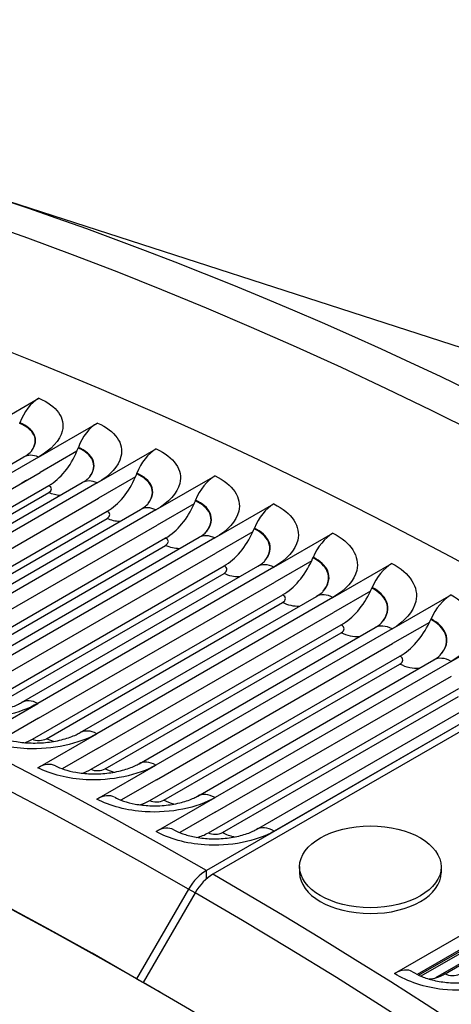
# Model space of a CAD drawing. Units: inches. Extents: x -9 to 96, y -8 to 49.
# Drawn here: x 58 to 59, y 46 to 48 of the extents above; entities that cross this region are included whole.
import ezdxf

# ---------------------------------------------------------------- set-up
doc = ezdxf.new("R2010")
doc.units = ezdxf.units.IN
doc.header["$MEASUREMENT"] = 0
doc.layers.add('PV', color=250, linetype='Continuous')

msp = doc.modelspace()

# ---------------------------------------------------------------- linework, layer by layer
at = {"layer": 'PV'}
for p, q in [((61.6668, 46.6783), (58.2442, 47.7854)), ((58.265, 47.306), (58.381, 47.373)), ((58.3434, 47.3236), (58.3438, 47.3248)), ((58.3802, 47.2574), (58.4962, 47.3244)), ((58.4582, 47.2751), (58.4587, 47.2763)), ((58.4956, 47.2065), (58.6116, 47.2735)), ((57.8875, 46.9898), (58.3515, 47.2577)), ((58.3802, 47.2574), (57.9161, 46.9895)), ((58.4559, 47.2692), (58.3833, 47.2272)), ((57.9192, 46.9593), (58.3833, 47.2272)), ((58.571, 47.2185), (58.4983, 47.1765)), ((58.5733, 47.2244), (58.5738, 47.2255)), ((58.6112, 47.1534), (58.7272, 47.2204)), ((57.8827, 46.9377), (58.3468, 47.2056)), ((57.9088, 46.9174), (58.4007, 47.2014)), ((58.0021, 46.9393), (58.4662, 47.2072)), ((58.4956, 47.2065), (58.0316, 46.9386)), ((57.9365, 46.9195), (58.4005, 47.1874)), ((58.0343, 46.9086), (58.4983, 47.1765)), ((58.117, 46.8866), (58.581, 47.1545)), ((58.6862, 47.1656), (58.6136, 47.1236)), ((58.6886, 47.1715), (58.6891, 47.1726)), ((58.727, 47.0982), (58.843, 47.1651)), ((58.0234, 46.8669), (58.5153, 47.1509)), ((58.0511, 46.8687), (58.5151, 47.1366)), ((58.6112, 47.1534), (58.1472, 46.8855)), ((58.1495, 46.8557), (58.6136, 47.1236)), ((58.8041, 47.1163), (58.8045, 47.1175)), ((58.1382, 46.8142), (58.6301, 47.0982)), ((58.232, 46.8316), (58.696, 47.0996)), ((58.727, 47.0982), (58.263, 46.8302)), ((58.8016, 47.1105), (58.729, 47.0685)), ((58.843, 47.0407), (58.959, 47.1077)), ((58.1659, 46.8157), (58.63, 47.0836)), ((58.2649, 46.8006), (58.729, 47.0685)), ((58.9197, 47.059), (58.9201, 47.0602)), ((58.2532, 46.7593), (58.7451, 47.0433)), ((58.3472, 46.7746), (58.8112, 47.0425)), ((58.843, 47.0407), (58.3789, 46.7728)), ((58.9172, 47.0532), (58.8445, 47.0113)), ((58.959, 46.9811), (59.075, 47.048)), ((58.2809, 46.7606), (58.7449, 47.0285)), ((58.3805, 46.7434), (58.8445, 47.0113)), ((59.0354, 46.9996), (59.0359, 47.0007)), ((58.3683, 46.7022), (58.8602, 46.9862)), ((58.4624, 46.7153), (58.9265, 46.9833)), ((58.959, 46.9811), (58.495, 46.7131)), ((59.0328, 46.9938), (58.9602, 46.9518)), ((59.0751, 46.9193), (59.1911, 46.9863)), ((58.396, 46.7033), (58.8601, 46.9712)), ((58.4961, 46.6839), (58.9602, 46.9518)), ((58.4835, 46.643), (58.9754, 46.927)), ((59.1486, 46.9322), (59.0759, 46.8903)), ((59.1512, 46.938), (59.1517, 46.9391)), ((59.1913, 46.8554), (59.3073, 46.9223)), ((58.5113, 46.6438), (58.9753, 46.9117)), ((58.5778, 46.654), (59.0419, 46.9219)), ((59.0751, 46.9193), (58.6111, 46.6514)), ((58.6119, 46.6224), (59.0759, 46.8903)), ((59.4713, 46.8835), (58.7102, 46.4441)), ((58.5988, 46.5817), (59.0907, 46.8657)), ((59.4843, 46.876), (58.7231, 46.4366)), ((58.6266, 46.5822), (59.0906, 46.8501)), ((58.6932, 46.5905), (59.1573, 46.8584)), ((59.1913, 46.8554), (58.7273, 46.5874)), ((58.7277, 46.5586), (59.1917, 46.8266)), ((58.7142, 46.5182), (59.2061, 46.8022)), ((58.742, 46.5185), (59.206, 46.7864)), ((58.8087, 46.5249), (59.2727, 46.7928)), ((59.3076, 46.7893), (58.8435, 46.5214)), ((58.2629, 46.7058), (58.3789, 46.7728)), ((58.3805, 46.7434), (58.3117, 46.7037)), ((58.379, 46.6462), (58.495, 46.7131)), ((58.4961, 46.6839), (58.427, 46.644)), ((58.4951, 46.5844), (58.6111, 46.6514)), ((59.0801, 46.2412), (59.7761, 46.6431)), ((58.6119, 46.6224), (58.5424, 46.5823)), ((58.6113, 46.5205), (58.7273, 46.5874)), ((59.7316, 46.5902), (59.1243, 46.2395)), ((59.1274, 46.238), (59.7288, 46.5852)), ((59.7245, 46.5782), (59.1319, 46.236)), ((58.7277, 46.5586), (58.658, 46.5184)), ((59.691, 46.5389), (59.1604, 46.2326)), ((59.1797, 46.2409), (59.6715, 46.5249)), ((58.7102, 46.4271), (58.7102, 46.4441)), ((58.8934, 46.4515), (58.8933, 46.4401)), ((59.1716, 46.451), (59.1716, 46.4396)), ((58.6753, 46.4073), (58.5731, 46.231)), ((58.6882, 46.3998), (58.5859, 46.2236)), ((58.6881, 46.3998), (58.6753, 46.4073)), ((58.5731, 46.231), (58.5906, 46.2208)), ((58.5859, 46.2236), (58.6033, 46.2135)), ((58.5906, 46.2208), (58.5906, 46.2209))]:
    msp.add_line(p, q, dxfattribs=at)
for centre, major_axis, ratio, start_param, end_param in [((59.718, 38.4742), (-5.25, 9.0933), 0.57735, 3.141593, 6.27315), ((58.6753, 37.8721), (-5.2267, 9.0529), 0.57735, 5.497787, 6.984669), ((59.4713, 38.3317), (-5.25, 9.0933), 0.57735, 3.070848, 6.353914), ((58.5731, 37.8132), (-5.1548, 8.9285), 0.57735, 5.497787, 6.969427), ((58.5906, 37.8232), (-5.1424, 8.907), 0.57735, 5.497787, 6.971598), ((59.8305, 38.5391), (-5.2232, 9.0468), 0.57735, 3.710543, 5.714235), ((58.7102, 37.8923), (-5.2369, 9.0705), 0.57735, 5.497787, 6.283185), ((58.388, 47.3124), (0.0267, 0.0647), 0.652897, 0.704042, 1.648576), ((58.5024, 47.2641), (0.0277, 0.0643), 0.645122, 0.714203, 1.658737), ((58.3912, 47.2938), (0.0425, 0.0985), 0.645122, 4.741094, 4.800329), ((58.617, 47.2135), (0.0287, 0.0638), 0.637189, 0.724069, 1.668602), ((58.3912, 47.2938), (-0.0425, -0.0985), 0.645122, 0.714203, 1.599501), ((58.507, 47.2427), (-0.044, -0.0979), 0.637189, 0.724069, 1.609366), ((58.507, 47.2427), (0.044, 0.0979), 0.637189, 4.750959, 4.810195), ((58.7319, 47.1608), (0.0297, 0.0634), 0.629098, 0.733645, 1.678178), ((58.623, 47.1895), (-0.0455, -0.0972), 0.629098, 0.733645, 1.618942), ((58.623, 47.1895), (0.0455, 0.0972), 0.629098, 4.760535, 4.819771), ((58.8469, 47.1059), (0.0306, 0.0629), 0.620853, 0.742938, 1.687471), ((58.7391, 47.134), (0.0469, 0.0965), 0.620853, 4.769828, 4.829064), ((58.7391, 47.134), (-0.0469, -0.0965), 0.620853, 0.742938, 1.628235), ((58.9621, 47.0488), (0.0315, 0.0625), 0.612455, 0.751954, 1.696488), ((58.8554, 47.0764), (0.0484, 0.0958), 0.612455, 4.778844, 4.83808), ((58.8554, 47.0764), (-0.0484, -0.0958), 0.612455, 0.751954, 1.637252), ((59.0773, 46.9896), (0.0324, 0.062), 0.603905, 0.7607, 1.705234), ((58.9718, 47.0166), (0.0497, 0.0951), 0.603905, 4.78759, 4.846826), ((58.9718, 47.0166), (-0.0497, -0.0951), 0.603905, 0.7607, 1.645998), ((59.1927, 46.9282), (0.0333, 0.0616), 0.595208, 0.769182, 1.713715), ((59.0883, 46.9546), (-0.0511, -0.0944), 0.595208, 0.769182, 1.65448), ((59.0883, 46.9546), (0.0511, 0.0944), 0.595208, 4.796072, 4.855308), ((58.3635, 46.7924), (0.0484, 0.0958), 0.612455, 3.700467, 3.893547), ((58.3813, 46.5877), (0.0324, 0.062), 0.603905, 0, 0.7607), ((58.4799, 46.7326), (0.0497, 0.0951), 0.603905, 3.67231, 3.902293), ((58.4966, 46.5264), (0.0333, 0.0616), 0.595208, 0, 0.769182), ((58.5964, 46.6706), (0.0511, 0.0944), 0.595208, 3.644387, 3.910775), ((58.6121, 46.4629), (0.0342, 0.0611), 0.586363, 0, 0.777406), ((58.713, 46.6065), (0.0524, 0.0937), 0.586363, 3.616816, 3.918998), ((58.7102, 46.3869), (-0.035, -0.0606), 0.57735, 3.926991, 4.709791), ((59.0325, 46.4398), (0.1391, -0.0002), 0.578357, 3.141593, 6.283185), ((58.723, 46.3795), (-0.0351, -0.0606), 0.576342, 3.927862, 4.710662), ((58.7102, 37.8923), (5.2369, -9.0705), 0.57735, 0, 2.354449), ((58.6753, 37.8721), (5.2267, -9.0529), 0.57735, 5.578342, 8.637634), ((59.0777, 46.1855), (0.0374, 0.0592), 0.549236, 0, 0.808083), ((59.1833, 46.3264), (-0.0573, -0.0907), 0.549236, 0.370123, 0.808083), ((58.5731, 37.8132), (5.1548, -8.9285), 0.57735, 5.593533, 8.637634), ((58.5906, 37.8232), (-5.1424, 8.907), 0.57735, 5.493757, 5.496042)]:
    msp.add_ellipse(centre, major_axis=major_axis, ratio=ratio, start_param=start_param, end_param=end_param, dxfattribs=at)
msp.add_ellipse((59.0325, 46.4512), major_axis=(0.1391, -0.0002), ratio=0.578357, dxfattribs=at)
for points, knots in [([(58.381, 47.373), (58.4161, 47.3585), (58.4336, 47.3339), (58.427, 47.3086), (58.4223, 47.2904), (58.4056, 47.272), (58.3802, 47.2574)], [-3.141593, -3.141593, -3.141593, -3.141593, -2.227524, -2.227524, -2.227524, -1.570796, -1.570796, -1.570796, -1.570796]), ([(58.3669, 47.2698), (58.3742, 47.2802), (58.376, 47.2911), (58.3713, 47.3009), (58.3669, 47.31), (58.3571, 47.318), (58.3434, 47.3236)], [1.999138, 1.999138, 1.999138, 1.999138, 2.589228, 2.589228, 2.589228, 3.141593, 3.141593, 3.141593, 3.141593]), ([(58.3671, 47.27), (58.3748, 47.2806), (58.3767, 47.2918), (58.3719, 47.3018), (58.3675, 47.311), (58.3576, 47.319), (58.3438, 47.3248)], [1.988182, 1.988182, 1.988182, 1.988182, 2.587509, 2.587509, 2.587509, 3.141593, 3.141593, 3.141593, 3.141593]), ([(58.4962, 47.3244), (58.5313, 47.3092), (58.5489, 47.2839), (58.5424, 47.2582), (58.5377, 47.2397), (58.521, 47.2212), (58.4956, 47.2065)], [-3.141593, -3.141593, -3.141593, -3.141593, -2.227524, -2.227524, -2.227524, -1.570796, -1.570796, -1.570796, -1.570796]), ([(58.4812, 47.2189), (58.4891, 47.2297), (58.4911, 47.2413), (58.4862, 47.2516), (58.4818, 47.2609), (58.472, 47.2692), (58.4582, 47.2751)], [1.979684, 1.979684, 1.979684, 1.979684, 2.589228, 2.589228, 2.589228, 3.141593, 3.141593, 3.141593, 3.141593]), ([(58.4813, 47.2192), (58.4896, 47.2301), (58.4919, 47.242), (58.4869, 47.2525), (58.4824, 47.2619), (58.4725, 47.2703), (58.4587, 47.2763)], [1.969585, 1.969585, 1.969585, 1.969585, 2.587509, 2.587509, 2.587509, 3.141593, 3.141593, 3.141593, 3.141593]), ([(58.6116, 47.2735), (58.6468, 47.2577), (58.6645, 47.2317), (58.658, 47.2055), (58.6533, 47.1868), (58.6366, 47.1681), (58.6112, 47.1534)], [-3.141593, -3.141593, -3.141593, -3.141593, -2.227524, -2.227524, -2.227524, -1.570796, -1.570796, -1.570796, -1.570796]), ([(58.3515, 47.2577), (58.3568, 47.2608), (58.361, 47.2639), (58.3658, 47.2681), (58.367, 47.2695), (58.3673, 47.27)], [0, 0, 0, 0, 0.0819515, 0.0819515, 0.1512844, 0.1512844, 0.1512844, 0.1512844]), ([(58.4662, 47.2072), (58.4714, 47.2102), (58.4755, 47.2132), (58.4801, 47.2173), (58.4812, 47.2186), (58.4816, 47.2191)], [0, 0, 0, 0, 0.0814734, 0.0814734, 0.1437438, 0.1437438, 0.1437438, 0.1437438]), ([(58.5956, 47.1658), (58.6042, 47.177), (58.6065, 47.1892), (58.6014, 47.2001), (58.5969, 47.2097), (58.5871, 47.2182), (58.5733, 47.2244)], [1.960001, 1.960001, 1.960001, 1.960001, 2.589228, 2.589228, 2.589228, 3.141593, 3.141593, 3.141593, 3.141593]), ([(58.5958, 47.1661), (58.6047, 47.1775), (58.6072, 47.1899), (58.6021, 47.201), (58.5976, 47.2107), (58.5877, 47.2193), (58.5738, 47.2255)], [1.950602, 1.950602, 1.950602, 1.950602, 2.587509, 2.587509, 2.587509, 3.141593, 3.141593, 3.141593, 3.141593]), ([(58.7272, 47.2204), (58.7625, 47.2039), (58.7802, 47.1773), (58.7737, 47.1507), (58.7691, 47.1316), (58.7524, 47.1128), (58.727, 47.0982)], [-3.141593, -3.141593, -3.141593, -3.141593, -2.227524, -2.227524, -2.227524, -1.570796, -1.570796, -1.570796, -1.570796]), ([(58.581, 47.1545), (58.5862, 47.1575), (58.5902, 47.1604), (58.5945, 47.1642), (58.5955, 47.1654), (58.596, 47.166)], [0, 0, 0, 0, 0.0810473, 0.0810473, 0.1361484, 0.1361484, 0.1361484, 0.1361484]), ([(58.7102, 47.1105), (58.7194, 47.1221), (58.722, 47.1349), (58.7168, 47.1464), (58.7123, 47.1562), (58.7024, 47.165), (58.6886, 47.1715)], [1.940034, 1.940034, 1.940034, 1.940034, 2.589228, 2.589228, 2.589228, 3.141593, 3.141593, 3.141593, 3.141593]), ([(58.7104, 47.1108), (58.7199, 47.1225), (58.7228, 47.1356), (58.7174, 47.1473), (58.7129, 47.1572), (58.703, 47.1661), (58.6891, 47.1726)], [1.931225, 1.931225, 1.931225, 1.931225, 2.587509, 2.587509, 2.587509, 3.141593, 3.141593, 3.141593, 3.141593]), ([(58.843, 47.1651), (58.8783, 47.148), (58.8961, 47.1207), (58.8897, 47.0937), (58.885, 47.0743), (58.8683, 47.0554), (58.843, 47.0407)], [-3.141593, -3.141593, -3.141593, -3.141593, -2.227524, -2.227524, -2.227524, -1.570796, -1.570796, -1.570796, -1.570796]), ([(58.8248, 47.053), (58.8348, 47.065), (58.8377, 47.0784), (58.8323, 47.0906), (58.8278, 47.1006), (58.8179, 47.1096), (58.8041, 47.1163)], [1.919743, 1.919743, 1.919743, 1.919743, 2.589228, 2.589228, 2.589228, 3.141593, 3.141593, 3.141593, 3.141593]), ([(58.825, 47.0532), (58.8353, 47.0654), (58.8385, 47.0791), (58.833, 47.0914), (58.8285, 47.1015), (58.8185, 47.1107), (58.8045, 47.1175)], [1.911441, 1.911441, 1.911441, 1.911441, 2.587509, 2.587509, 2.587509, 3.141593, 3.141593, 3.141593, 3.141593]), ([(58.696, 47.0996), (58.7012, 47.1025), (58.7051, 47.1055), (58.7091, 47.109), (58.71, 47.1101), (58.7106, 47.1107)], [0, 0, 0, 0, 0.0806733, 0.0806733, 0.128495, 0.128495, 0.128495, 0.128495]), ([(58.959, 47.1077), (58.9943, 47.0898), (59.0121, 47.0619), (59.0057, 47.0345), (59.0011, 47.0149), (58.9844, 46.9957), (58.959, 46.9811)], [-3.141593, -3.141593, -3.141593, -3.141593, -2.227524, -2.227524, -2.227524, -1.570796, -1.570796, -1.570796, -1.570796]), ([(58.9396, 46.9933), (58.9502, 47.0056), (58.9535, 47.0198), (58.9479, 47.0325), (58.9434, 47.0428), (58.9335, 47.0521), (58.9197, 47.059)], [1.899098, 1.899098, 1.899098, 1.899098, 2.589228, 2.589228, 2.589228, 3.141593, 3.141593, 3.141593, 3.141593]), ([(58.9398, 46.9935), (58.9508, 47.006), (58.9543, 47.0204), (58.9486, 47.0334), (58.9441, 47.0437), (58.9341, 47.0531), (58.9201, 47.0602)], [1.891238, 1.891238, 1.891238, 1.891238, 2.587509, 2.587509, 2.587509, 3.141593, 3.141593, 3.141593, 3.141593]), ([(58.8112, 47.0425), (58.8163, 47.0454), (58.8202, 47.0483), (58.8238, 47.0516), (58.8247, 47.0525), (58.8253, 47.0532)], [0, 0, 0, 0, 0.0803515, 0.0803515, 0.1207804, 0.1207804, 0.1207804, 0.1207804]), ([(59.075, 47.048), (59.1104, 47.0295), (59.1282, 47.001), (59.1218, 46.9732), (59.1172, 46.9532), (59.1005, 46.9339), (59.0751, 46.9193)], [-3.141593, -3.141593, -3.141593, -3.141593, -2.227524, -2.227524, -2.227524, -1.570796, -1.570796, -1.570796, -1.570796]), ([(59.0543, 46.9313), (59.0658, 46.9441), (59.0695, 46.9589), (59.0637, 46.9723), (59.0592, 46.9828), (59.0493, 46.9923), (59.0354, 46.9996)], [1.878072, 1.878072, 1.878072, 1.878072, 2.589228, 2.589228, 2.589228, 3.141593, 3.141593, 3.141593, 3.141593]), ([(59.0546, 46.9316), (59.0664, 46.9445), (59.0702, 46.9595), (59.0644, 46.9732), (59.0599, 46.9837), (59.0499, 46.9934), (59.0359, 47.0007)], [1.870606, 1.870606, 1.870606, 1.870606, 2.587509, 2.587509, 2.587509, 3.141593, 3.141593, 3.141593, 3.141593]), ([(58.9265, 46.9833), (58.9315, 46.9861), (58.9353, 46.989), (58.9387, 46.9921), (58.9395, 46.9929), (58.94, 46.9935)], [0, 0, 0, 0, 0.0800824, 0.0800824, 0.1130016, 0.1130016, 0.1130016, 0.1130016]), ([(59.1911, 46.9863), (59.2265, 46.9671), (59.2444, 46.9379), (59.238, 46.9097), (59.2334, 46.8895), (59.2167, 46.87), (59.1913, 46.8554)], [-3.141593, -3.141593, -3.141593, -3.141593, -2.227524, -2.227524, -2.227524, -1.570796, -1.570796, -1.570796, -1.570796]), ([(59.0419, 46.9219), (59.0468, 46.9247), (59.0506, 46.9276), (59.0537, 46.9304), (59.0543, 46.931), (59.0548, 46.9316)], [0, 0, 0, 0, 0.0798662, 0.0798662, 0.1051553, 0.1051553, 0.1051553, 0.1051553]), ([(59.1691, 46.8673), (59.1814, 46.8804), (59.1855, 46.8959), (59.1795, 46.91), (59.175, 46.9207), (59.1651, 46.9305), (59.1512, 46.938)], [1.856644, 1.856644, 1.856644, 1.856644, 2.589228, 2.589228, 2.589228, 3.141593, 3.141593, 3.141593, 3.141593]), ([(59.1694, 46.8675), (59.182, 46.8807), (59.1863, 46.8965), (59.1802, 46.9108), (59.1757, 46.9216), (59.1657, 46.9315), (59.1517, 46.9391)], [1.849532, 1.849532, 1.849532, 1.849532, 2.587509, 2.587509, 2.587509, 3.141593, 3.141593, 3.141593, 3.141593]), ([(59.1573, 46.8584), (59.1622, 46.8612), (59.1659, 46.864), (59.1687, 46.8666), (59.1692, 46.8671), (59.1696, 46.8675)], [0, 0, 0, 0, 0.0797034, 0.0797034, 0.09723848, 0.09723848, 0.09723848, 0.09723848]), ([(58.3789, 46.7728), (58.3436, 46.7524), (58.2914, 46.7409), (58.2419, 46.7424), (58.2063, 46.7434), (58.1723, 46.7509), (58.147, 46.7633)], [-3.141593, -3.141593, -3.141593, -3.141593, -2.227524, -2.227524, -2.227524, -1.570796, -1.570796, -1.570796, -1.570796]), ([(58.1815, 46.767), (58.1859, 46.7648), (58.1916, 46.7626), (58.2048, 46.7587), (58.2125, 46.7569), (58.2297, 46.7543), (58.2395, 46.7535), (58.2601, 46.7531), (58.2711, 46.7536), (58.2926, 46.7562), (58.3033, 46.7583), (58.3225, 46.7635), (58.3313, 46.7667), (58.3417, 46.7716), (58.3446, 46.7731), (58.3472, 46.7746)], [0, 0, 0, 0, 0.0763276, 0.0763276, 0.1552843, 0.1552843, 0.2429298, 0.2429298, 0.3366669, 0.3366669, 0.4328104, 0.4328104, 0.5268553, 0.5268553, 0.5674385, 0.5674385, 0.5674385, 0.5674385]), ([(58.495, 46.7131), (58.4596, 46.6927), (58.4075, 46.6816), (58.3579, 46.6836), (58.3222, 46.685), (58.2883, 46.693), (58.2629, 46.7058)], [-3.141593, -3.141593, -3.141593, -3.141593, -2.227524, -2.227524, -2.227524, -1.570796, -1.570796, -1.570796, -1.570796]), ([(58.2976, 46.7095), (58.302, 46.7072), (58.3078, 46.7048), (58.3211, 46.7007), (58.3289, 46.6989), (58.3461, 46.696), (58.356, 46.6951), (58.3765, 46.6946), (58.3875, 46.695), (58.4088, 46.6974), (58.4194, 46.6994), (58.4384, 46.7046), (58.4471, 46.7077), (58.4572, 46.7125), (58.46, 46.7139), (58.4624, 46.7153)], [0, 0, 0, 0, 0.0766689, 0.0766689, 0.1557815, 0.1557815, 0.2432433, 0.2432433, 0.3365146, 0.3365146, 0.4319678, 0.4319678, 0.525192, 0.525192, 0.5644807, 0.5644807, 0.5644807, 0.5644807]), ([(58.6111, 46.6514), (58.5758, 46.631), (58.5236, 46.6201), (58.474, 46.6226), (58.4383, 46.6244), (58.4044, 46.6329), (58.379, 46.6462)], [-3.141593, -3.141593, -3.141593, -3.141593, -2.227524, -2.227524, -2.227524, -1.570796, -1.570796, -1.570796, -1.570796]), ([(58.4137, 46.6498), (58.4183, 46.6474), (58.4241, 46.6449), (58.4375, 46.6405), (58.4454, 46.6386), (58.4627, 46.6356), (58.4726, 46.6346), (58.4931, 46.6339), (58.504, 46.6342), (58.5251, 46.6365), (58.5357, 46.6385), (58.5544, 46.6435), (58.5629, 46.6466), (58.5728, 46.6512), (58.5755, 46.6526), (58.5778, 46.654)], [0, 0, 0, 0, 0.0770108, 0.0770108, 0.1562841, 0.1562841, 0.2435714, 0.2435714, 0.3363884, 0.3363884, 0.4311654, 0.4311654, 0.5235897, 0.5235897, 0.5615683, 0.5615683, 0.5615683, 0.5615683]), ([(58.7273, 46.5874), (58.6919, 46.567), (58.6398, 46.5565), (58.5902, 46.5595), (58.5545, 46.5617), (58.5205, 46.5706), (58.4951, 46.5844)], [-3.141593, -3.141593, -3.141593, -3.141593, -2.227524, -2.227524, -2.227524, -1.570796, -1.570796, -1.570796, -1.570796]), ([(58.53, 46.5879), (58.5346, 46.5854), (58.5405, 46.5828), (58.5541, 46.5782), (58.5619, 46.5762), (58.5793, 46.573), (58.5892, 46.5719), (58.6096, 46.571), (58.6205, 46.5713), (58.6415, 46.5735), (58.6519, 46.5754), (58.6705, 46.5803), (58.6788, 46.5833), (58.6885, 46.5878), (58.691, 46.5892), (58.6932, 46.5905)], [0, 0, 0, 0, 0.0773516, 0.0773516, 0.1567885, 0.1567885, 0.243909, 0.243909, 0.3362822, 0.3362822, 0.4303966, 0.4303966, 0.5220427, 0.5220427, 0.5587017, 0.5587017, 0.5587017, 0.5587017]), ([(58.8435, 46.5214), (58.8082, 46.501), (58.756, 46.4908), (58.7064, 46.4943), (58.6707, 46.4969), (58.6367, 46.5062), (58.6113, 46.5205)], [-3.141593, -3.141593, -3.141593, -3.141593, -2.227524, -2.227524, -2.227524, -1.570796, -1.570796, -1.570796, -1.570796]), ([(58.6462, 46.524), (58.6509, 46.5213), (58.6569, 46.5186), (58.6706, 46.5138), (58.6785, 46.5117), (58.696, 46.5083), (58.7058, 46.5071), (58.7263, 46.506), (58.7371, 46.5063), (58.7579, 46.5083), (58.7682, 46.5102), (58.7865, 46.515), (58.7948, 46.518), (58.8041, 46.5224), (58.8065, 46.5236), (58.8087, 46.5249)], [0, 0, 0, 0, 0.0776894, 0.0776894, 0.1572913, 0.1572913, 0.2442515, 0.2442515, 0.3361904, 0.3361904, 0.429656, 0.429656, 0.5205462, 0.5205462, 0.5558812, 0.5558812, 0.5558812, 0.5558812]), ([(59.1151, 46.2446), (59.1201, 46.2415), (59.1264, 46.2383), (59.1405, 46.2325), (59.1486, 46.2299), (59.1663, 46.2258), (59.1762, 46.2242), (59.1964, 46.2226), (59.207, 46.2226), (59.2272, 46.2242), (59.2371, 46.2258), (59.2544, 46.2303), (59.2621, 46.2331), (59.2705, 46.2371), (59.2724, 46.2381), (59.2742, 46.2391)], [0, 0, 0, 0, 0.0789917, 0.0789917, 0.1592463, 0.1592463, 0.2456022, 0.2456022, 0.3358733, 0.3358733, 0.4268594, 0.4268594, 0.5149471, 0.5149471, 0.5449772, 0.5449772, 0.5449772, 0.5449772]), ([(59.3121, 46.2337), (59.2768, 46.2133), (59.2246, 46.2044), (59.1751, 46.2099), (59.1394, 46.2139), (59.1055, 46.2251), (59.0801, 46.2412)], [-3.141593, -3.141593, -3.141593, -3.141593, -2.227524, -2.227524, -2.227524, -1.570796, -1.570796, -1.570796, -1.570796])]:
    msp.add_open_spline(points, degree=3, knots=knots, dxfattribs=at)
for points in [[(58.3802, 47.2574), (58.3694, 47.262), (58.3592, 47.262), (58.3516, 47.2576)], [(58.3467, 47.2058), (58.3486, 47.2069), (58.3505, 47.2081), (58.3523, 47.2095)], [(58.3572, 47.2122), (58.3538, 47.2099), (58.3503, 47.2077), (58.3468, 47.2056)], [(58.4005, 47.1874), (58.4078, 47.1916), (58.4079, 47.1983), (58.4007, 47.2014)], [(58.4956, 47.2065), (58.4846, 47.2115), (58.4741, 47.2115), (58.4662, 47.2071)], [(58.4222, 47.182), (58.4153, 47.1824), (58.408, 47.1841), (58.4005, 47.1874)], [(58.6112, 47.1534), (58.5999, 47.1587), (58.5891, 47.1589), (58.5811, 47.1544)], [(58.5151, 47.1366), (58.5224, 47.1408), (58.5225, 47.1476), (58.5153, 47.1509)], [(58.5394, 47.1307), (58.5318, 47.1308), (58.5236, 47.1328), (58.5151, 47.1366)], [(58.63, 47.0836), (58.6372, 47.0879), (58.6373, 47.0948), (58.6301, 47.0982)], [(58.727, 47.0982), (58.7154, 47.1038), (58.7043, 47.1041), (58.6961, 47.0995)], [(58.6568, 47.0771), (58.6484, 47.0771), (58.6393, 47.0792), (58.63, 47.0836)], [(58.7449, 47.0285), (58.7522, 47.0327), (58.7523, 47.0398), (58.7451, 47.0433)], [(58.843, 47.0407), (58.8311, 47.0467), (58.8197, 47.0471), (58.8112, 47.0424)], [(58.7744, 47.0215), (58.7653, 47.0212), (58.7552, 47.0235), (58.7449, 47.0285)], [(58.8601, 46.9712), (58.8674, 46.9754), (58.8674, 46.9826), (58.8602, 46.9862)], [(58.959, 46.9811), (58.9469, 46.9874), (58.9351, 46.988), (58.9265, 46.9832)], [(58.8921, 46.9636), (58.8822, 46.963), (58.8713, 46.9655), (58.8601, 46.9712)], [(58.9753, 46.9117), (58.9826, 46.9159), (58.9826, 46.9232), (58.9754, 46.927)], [(59.0751, 46.9193), (59.0628, 46.926), (59.0507, 46.9268), (59.0419, 46.9218)], [(59.0099, 46.9036), (58.9993, 46.9027), (58.9874, 46.9054), (58.9753, 46.9117)], [(59.0906, 46.8501), (59.0979, 46.8543), (59.098, 46.8617), (59.0907, 46.8657)], [(59.1277, 46.8415), (59.1165, 46.8402), (59.1037, 46.843), (59.0906, 46.8501)], [(59.1913, 46.8554), (59.1787, 46.8624), (59.1663, 46.8634), (59.1573, 46.8583)], [(58.3789, 46.7728), (58.3671, 46.7788), (58.3556, 46.7792), (58.3472, 46.7745)], [(58.495, 46.7131), (58.4828, 46.7195), (58.4711, 46.7201), (58.4625, 46.7153)], [(58.3683, 46.7022), (58.3755, 46.6986), (58.3887, 46.6991), (58.396, 46.7033)], [(58.4096, 46.6979), (58.4051, 46.6992), (58.4006, 46.701), (58.396, 46.7033)], [(58.6111, 46.6514), (58.5987, 46.6581), (58.5866, 46.6588), (58.5778, 46.6539)], [(58.4835, 46.643), (58.4908, 46.6392), (58.504, 46.6396), (58.5113, 46.6438)], [(58.5278, 46.6373), (58.5224, 46.6387), (58.5169, 46.6409), (58.5113, 46.6438)], [(58.7273, 46.5874), (58.7146, 46.5945), (58.7022, 46.5955), (58.6933, 46.5904)], [(58.5988, 46.5817), (58.6061, 46.5778), (58.6193, 46.578), (58.6266, 46.5822)], [(58.6462, 46.5747), (58.6399, 46.5761), (58.6333, 46.5786), (58.6266, 46.5822)], [(58.7142, 46.5182), (58.7215, 46.5142), (58.7347, 46.5143), (58.742, 46.5185)], [(58.7648, 46.5099), (58.7574, 46.5113), (58.7497, 46.5141), (58.742, 46.5185)], [(58.8435, 46.5214), (58.8306, 46.5289), (58.8179, 46.53), (58.8087, 46.5248)], [(59.1797, 46.2409), (59.1869, 46.2363), (59.2001, 46.236), (59.2074, 46.2402)]]:
    msp.add_open_spline(points, degree=3, dxfattribs=at)

doc.saveas('drawing.dxf')
